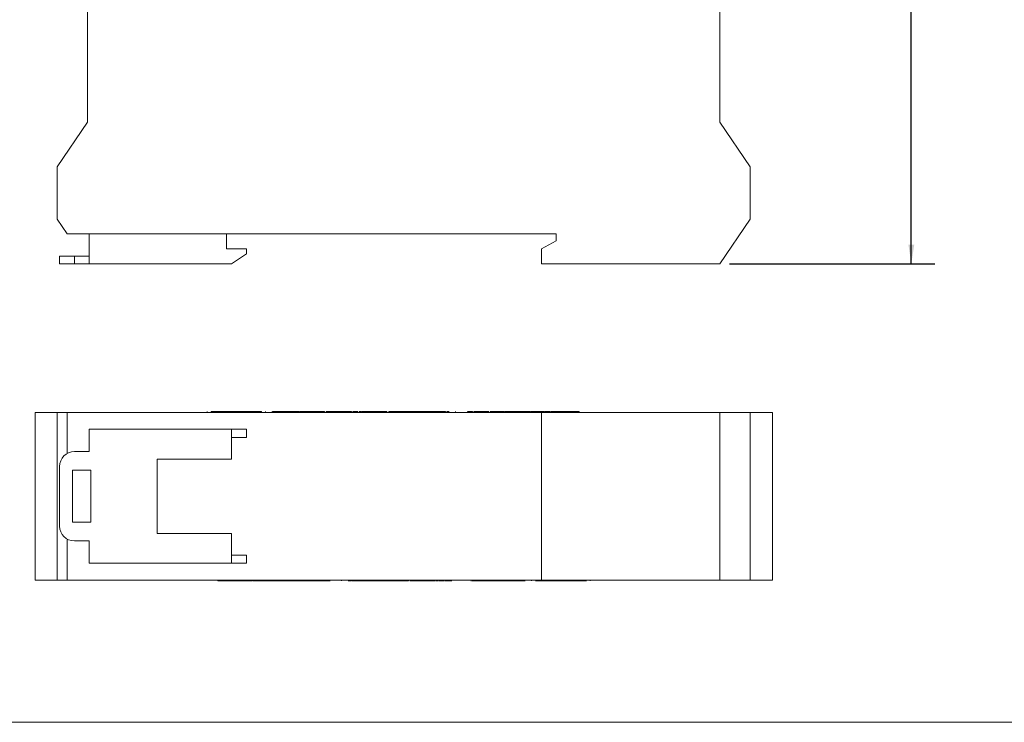
# Model space of a CAD drawing. Units: millimetres. Extents: x 6 to 418, y 7 to 291.
# Drawn here: x 80 to 212, y 8 to 103 of the extents above; entities that cross this region are included whole.
import ezdxf

# ---------------------------------------------------------------- set-up
doc = ezdxf.new("R2010")
doc.units = ezdxf.units.MM
doc.layers.add('FORMATE', color=8, linetype='Continuous', lineweight=15)
doc.layers.add('ROCKWELL', color=1, linetype='Continuous')
doc.styles.add('SLDTEXTSTYLE0', font='TXT', dxfattribs={"width": 0.605})
doc.dimstyles.new('SLDDIMSTYLE1', dxfattribs={"dimtxt": 2.568319, "dimasz": 2.568319, "dimexe": 0, "dimexo": 0.0625, "dimgap": 0.64208, "dimtad": 0, "dimtih": 1, "dimtoh": 1, "dimzin": 12, "dimdsep": 46, "dimtxsty": 'SLDTEXTSTYLE0', "dimsah": 1, "dimcen": 0.09, "dimadec": 0, "dimazin": 0, "dimtfac": 1, "dimtofl": 0, "dimtmove": 0, "dimatfit": 3, "dimfxl": 0, "dimtolj": 1, "dimtzin": 12, "dimarcsym": 0})

# ---------------------------------------------------------------- blocks, each defined once
blk = doc.blocks.new('*D3')
at = {"layer": 'ROCKWELL', "color": 236}
for p, q in [((162.77, 180.95), (202.57, 180.95)), ((199.39, 180.95), (199.39, 123.64)), ((193.81, 119.4), (193.81, 116.05)), ((193.81, 119.4), (194.4, 119.4)), ((204.98, 119.4), (204.39, 119.4)), ((204.98, 119.4), (204.98, 116.05)), ((193.81, 116.05), (194.4, 116.05)), ((199.39, 69.72), (199.39, 115.75)), ((204.98, 116.05), (204.39, 116.05)), ((174.94, 69.72), (202.57, 69.72))]:
    blk.add_line(p, q, dxfattribs=at)
for points in [[(199.39, 180.95), (199, 178.39), (199.79, 178.39)], [(199.39, 69.72), (199.79, 72.29), (199, 72.29)]]:
    blk.add_solid(points, dxfattribs=at)
at = {"layer": 'ROCKWELL', "color": 236, "char_height": 2.646, "attachment_point": 1, "style": 'SLDTEXTSTYLE0'}
for s, insert in [('111.23', (194, 123.11)), ('4.379', (194.98, 119.16))]:
    blk.add_mtext(s, dxfattribs=dict(at, insert=insert))

msp = doc.modelspace()

# ---------------------------------------------------------------- linework, layer by layer
at = {"color": 7, "linetype": 'Continuous', "lineweight": 15}
for p, q in [((88.669, 127.954), (88.669, 88.724)), ((173.669, 88.724), (173.669, 127.954)), ((88.669, 88.724), (84.589, 82.724)), ((177.749, 82.724), (173.669, 88.724)), ((84.589, 82.724), (84.589, 75.724)), ((177.749, 75.724), (177.749, 82.724)), ((84.589, 75.724), (85.949, 73.724)), ((173.669, 69.724), (177.749, 75.724)), ((85.949, 73.724), (151.669, 73.724)), ((88.913, 73.724), (88.913, 69.724)), ((107.366, 71.724), (107.366, 73.724)), ((151.669, 73.724), (151.669, 72.773)), ((110.024, 71.724), (107.366, 71.724)), ((110.024, 71.032), (110.024, 71.724)), ((151.669, 72.773), (149.669, 71.724)), ((149.669, 71.724), (149.669, 69.724)), ((84.913, 69.724), (84.913, 70.724)), ((84.913, 70.724), (86.913, 70.724)), ((86.913, 70.724), (86.913, 69.724)), ((86.913, 70.724), (88.913, 70.724)), ((108.024, 69.724), (110.024, 71.032)), ((86.913, 69.724), (84.913, 69.724)), ((86.913, 69.724), (88.913, 69.724)), ((88.913, 69.724), (108.024, 69.724)), ((149.669, 69.724), (173.669, 69.724)), ((81.619, 49.72), (81.619, 27.22)), ((81.619, 49.72), (84.589, 49.72)), ((84.589, 49.72), (84.589, 27.22)), ((84.589, 49.72), (85.949, 49.72)), ((85.949, 49.72), (85.949, 44.222)), ((85.949, 49.72), (149.669, 49.72)), ((104.743, 49.847), (104.743, 49.72)), ((105.284, 49.863), (105.284, 49.72)), ((107.007, 49.847), (107.007, 49.72)), ((108.358, 49.72), (108.358, 49.847)), ((112.037, 49.72), (112.037, 49.863)), ((112.608, 49.72), (112.608, 49.847)), ((113.509, 49.863), (113.509, 49.72)), ((116.472, 49.863), (116.472, 49.847)), ((116.981, 49.847), (116.981, 49.863)), ((117.095, 49.72), (117.095, 49.863)), ((117.096, 49.72), (117.096, 49.863)), ((117.101, 49.72), (117.101, 49.863)), ((117.172, 49.847), (117.46, 49.847)), ((117.46, 49.863), (117.46, 49.72)), ((118.048, 49.847), (118.048, 49.863)), ((120.527, 49.72), (120.527, 49.863)), ((120.743, 49.863), (120.743, 49.72)), ((123.382, 49.72), (123.382, 49.863)), ((123.382, 49.72), (123.382, 49.863)), ((123.384, 49.72), (123.384, 49.863)), ((123.44, 49.863), (123.44, 49.72)), ((124.067, 49.72), (124.067, 49.863)), ((124.067, 49.72), (124.067, 49.863)), ((124.144, 49.847), (124.207, 49.847)), ((124.207, 49.847), (124.207, 49.72)), ((124.392, 49.863), (124.392, 49.72)), ((124.396, 49.863), (124.396, 49.72)), ((124.397, 49.863), (124.397, 49.847)), ((124.397, 49.863), (124.397, 49.847)), ((125.02, 49.72), (125.02, 49.863)), ((125.02, 49.847), (125.02, 49.863)), ((125.021, 49.72), (125.021, 49.863)), ((125.588, 49.863), (125.588, 49.72)), ((128.907, 49.72), (128.907, 49.863)), ((128.907, 49.72), (128.907, 49.863)), ((128.908, 49.72), (128.908, 49.863)), ((129.159, 49.72), (129.159, 49.847)), ((129.159, 49.847), (129.198, 49.847)), ((129.198, 49.72), (129.198, 49.847)), ((129.878, 49.847), (129.198, 49.847)), ((129.878, 49.847), (129.878, 49.72)), ((130.055, 49.847), (129.878, 49.847)), ((129.904, 49.863), (129.904, 49.847)), ((129.952, 49.847), (129.952, 49.863)), ((129.966, 49.863), (129.966, 49.847)), ((130.055, 49.863), (130.055, 49.847)), ((130.055, 49.72), (130.055, 49.847)), ((130.055, 49.847), (130.272, 49.847)), ((130.272, 49.72), (130.272, 49.847)), ((131.817, 49.847), (130.272, 49.847)), ((130.755, 49.847), (130.755, 49.863)), ((131.817, 49.72), (131.817, 49.847)), ((132.033, 49.847), (131.817, 49.847)), ((132.033, 49.72), (132.033, 49.847)), ((132.033, 49.847), (132.21, 49.847)), ((132.106, 49.863), (132.106, 49.847)), ((132.126, 49.847), (132.126, 49.863)), ((132.21, 49.72), (132.21, 49.847)), ((132.21, 49.847), (132.56, 49.847)), ((132.56, 49.72), (132.56, 49.847)), ((132.712, 49.847), (132.56, 49.847)), ((132.712, 49.72), (132.712, 49.847)), ((132.989, 49.847), (132.712, 49.847)), ((132.989, 49.72), (132.989, 49.847)), ((133.142, 49.847), (132.989, 49.847)), ((133.142, 49.72), (133.142, 49.847)), ((133.142, 49.847), (134.373, 49.847)), ((133.42, 49.863), (133.42, 49.847)), ((134.373, 49.72), (134.373, 49.847)), ((134.526, 49.847), (134.373, 49.847)), ((134.526, 49.72), (134.526, 49.847)), ((134.824, 49.847), (134.526, 49.847)), ((134.824, 49.72), (134.824, 49.847)), ((134.977, 49.847), (134.824, 49.847)), ((134.977, 49.72), (134.977, 49.847)), ((136.209, 49.847), (134.977, 49.847)), ((136.209, 49.72), (136.209, 49.847)), ((136.361, 49.847), (136.209, 49.847)), ((136.361, 49.72), (136.361, 49.847)), ((136.638, 49.847), (136.361, 49.847)), ((136.638, 49.72), (136.638, 49.847)), ((136.79, 49.847), (136.638, 49.847)), ((136.79, 49.72), (136.79, 49.847)), ((136.953, 49.72), (136.953, 49.863)), ((137.088, 49.863), (137.088, 49.72)), ((138.15, 49.72), (138.15, 49.847)), ((139.727, 49.72), (139.727, 49.863)), ((139.727, 49.72), (139.727, 49.863)), ((139.728, 49.72), (139.728, 49.863)), ((139.785, 49.863), (139.785, 49.72)), ((140.057, 49.863), (140.057, 49.847)), ((140.412, 49.72), (140.412, 49.863)), ((140.413, 49.72), (140.413, 49.863)), ((140.416, 49.72), (140.416, 49.863)), ((140.59, 49.863), (140.59, 49.72)), ((141.827, 49.72), (141.827, 49.863)), ((142.47, 49.72), (142.47, 49.863)), ((142.47, 49.72), (142.47, 49.863)), ((142.774, 49.863), (142.774, 49.72)), ((144.629, 49.72), (144.629, 49.863)), ((144.629, 49.72), (144.629, 49.863)), ((144.629, 49.72), (144.629, 49.863)), ((144.669, 49.847), (144.669, 49.72)), ((147.612, 49.847), (144.707, 49.847)), ((144.801, 49.863), (144.801, 49.847)), ((147.612, 49.72), (147.612, 49.847)), ((147.658, 49.847), (147.612, 49.847)), ((147.658, 49.72), (147.658, 49.847)), ((147.816, 49.847), (147.658, 49.847)), ((147.816, 49.72), (147.816, 49.847)), ((147.901, 49.847), (147.816, 49.847)), ((147.901, 49.72), (147.901, 49.847)), ((147.901, 49.847), (148.126, 49.847)), ((148.126, 49.863), (148.126, 49.72)), ((148.159, 49.847), (148.159, 49.72)), ((148.2, 49.847), (148.159, 49.847)), ((148.296, 49.863), (148.296, 49.72)), ((148.298, 49.863), (148.298, 49.72)), ((148.299, 49.863), (148.299, 49.847)), ((148.299, 49.863), (148.299, 49.72)), ((148.921, 49.72), (148.921, 49.863)), ((148.921, 49.72), (148.921, 49.863)), ((148.922, 49.72), (148.922, 49.863)), ((149.531, 49.72), (149.531, 49.863)), ((150.064, 49.847), (149.531, 49.847)), ((149.669, 49.72), (149.669, 27.22)), ((149.669, 49.72), (173.669, 49.72)), ((150.064, 49.72), (150.064, 49.847)), ((150.868, 49.72), (150.868, 49.863)), ((150.994, 49.863), (150.994, 49.72)), ((151.255, 49.72), (151.255, 49.863)), ((153.126, 49.72), (153.126, 49.847)), ((153.126, 49.847), (154.755, 49.847)), ((154.755, 49.72), (154.755, 49.847)), ((173.669, 49.72), (173.669, 27.22)), ((173.669, 49.72), (177.749, 49.72)), ((177.749, 49.72), (177.749, 27.22)), ((177.749, 49.72), (180.719, 49.72)), ((180.719, 49.72), (180.719, 27.22)), ((88.913, 44.47), (88.913, 47.47)), ((88.913, 47.47), (108.024, 47.47)), ((108.024, 47.47), (108.024, 46.37)), ((108.024, 47.47), (110.024, 47.47)), ((108.024, 46.37), (108.024, 43.47)), ((108.024, 46.37), (110.024, 46.37)), ((110.024, 47.47), (110.024, 46.37)), ((86.913, 44.47), (88.913, 44.47)), ((84.913, 42.47), (84.913, 34.47)), ((108.024, 43.47), (98.024, 43.47)), ((98.024, 43.47), (98.024, 33.47)), ((89.133, 41.97), (86.633, 41.97)), ((86.633, 41.97), (86.633, 34.97)), ((89.133, 34.97), (89.133, 41.97)), ((86.633, 34.97), (89.133, 34.97)), ((98.024, 33.47), (108.024, 33.47)), ((108.024, 33.47), (108.024, 30.57)), ((85.949, 32.718), (85.949, 27.22)), ((88.913, 32.47), (86.913, 32.47)), ((88.913, 29.47), (88.913, 32.47)), ((108.024, 30.57), (108.024, 29.47)), ((110.024, 30.57), (108.024, 30.57)), ((110.024, 30.57), (110.024, 29.47)), ((88.913, 29.47), (108.024, 29.47)), ((108.024, 29.47), (110.024, 29.47)), ((81.619, 27.22), (84.589, 27.22)), ((84.589, 27.22), (85.949, 27.22)), ((85.949, 27.22), (149.669, 27.22)), ((106.207, 27.22), (106.207, 27.093)), ((107.835, 27.093), (106.207, 27.093)), ((107.835, 27.22), (107.835, 27.093)), ((109.706, 27.22), (109.706, 27.077)), ((109.968, 27.077), (109.968, 27.22)), ((110.094, 27.22), (110.094, 27.077)), ((110.897, 27.22), (110.897, 27.093)), ((110.897, 27.093), (111.43, 27.093)), ((111.43, 27.22), (111.43, 27.077)), ((112.039, 27.22), (112.039, 27.077)), ((112.04, 27.22), (112.04, 27.077)), ((112.04, 27.22), (112.04, 27.077)), ((112.663, 27.077), (112.663, 27.22)), ((112.663, 27.077), (112.663, 27.22)), ((112.665, 27.077), (112.665, 27.22)), ((112.761, 27.093), (112.802, 27.093)), ((112.802, 27.093), (112.802, 27.22)), ((112.836, 27.077), (112.836, 27.22)), ((113.06, 27.093), (112.836, 27.093)), ((113.06, 27.22), (113.06, 27.093)), ((113.06, 27.093), (113.146, 27.093)), ((113.146, 27.22), (113.146, 27.093)), ((113.146, 27.093), (113.304, 27.093)), ((113.304, 27.22), (113.304, 27.093)), ((113.304, 27.093), (113.349, 27.093)), ((113.349, 27.22), (113.349, 27.093)), ((113.349, 27.093), (116.255, 27.093)), ((116.16, 27.077), (116.16, 27.093)), ((116.293, 27.093), (116.293, 27.22)), ((116.333, 27.22), (116.333, 27.077)), ((116.333, 27.22), (116.333, 27.077)), ((116.333, 27.22), (116.333, 27.077)), ((118.187, 27.077), (118.187, 27.22)), ((118.491, 27.22), (118.491, 27.077)), ((118.492, 27.22), (118.492, 27.077)), ((119.134, 27.22), (119.134, 27.077)), ((120.372, 27.077), (120.372, 27.22)), ((120.546, 27.22), (120.546, 27.077)), ((120.549, 27.22), (120.549, 27.077)), ((120.549, 27.22), (120.549, 27.077)), ((120.904, 27.077), (120.904, 27.093)), ((121.177, 27.077), (121.177, 27.22)), ((121.234, 27.22), (121.234, 27.077)), ((121.234, 27.22), (121.234, 27.077)), ((121.235, 27.22), (121.235, 27.077)), ((122.811, 27.22), (122.811, 27.093)), ((123.873, 27.077), (123.873, 27.22)), ((124.009, 27.22), (124.009, 27.077)), ((124.171, 27.22), (124.171, 27.093)), ((124.171, 27.093), (124.323, 27.093)), ((124.323, 27.22), (124.323, 27.093)), ((124.323, 27.093), (124.6, 27.093)), ((124.6, 27.22), (124.6, 27.093)), ((124.6, 27.093), (124.753, 27.093)), ((124.753, 27.22), (124.753, 27.093)), ((124.753, 27.093), (125.985, 27.093)), ((125.985, 27.22), (125.985, 27.093)), ((125.985, 27.093), (126.137, 27.093)), ((126.137, 27.22), (126.137, 27.093)), ((126.137, 27.093), (126.436, 27.093)), ((126.436, 27.22), (126.436, 27.093)), ((126.436, 27.093), (126.588, 27.093)), ((126.588, 27.22), (126.588, 27.093)), ((127.82, 27.093), (126.588, 27.093)), ((127.542, 27.077), (127.542, 27.093)), ((127.82, 27.22), (127.82, 27.093)), ((127.82, 27.093), (127.972, 27.093)), ((127.972, 27.22), (127.972, 27.093)), ((127.972, 27.093), (128.249, 27.093)), ((128.249, 27.22), (128.249, 27.093)), ((128.249, 27.093), (128.402, 27.093)), ((128.402, 27.22), (128.402, 27.093)), ((128.751, 27.093), (128.402, 27.093)), ((128.751, 27.22), (128.751, 27.093)), ((128.928, 27.093), (128.751, 27.093)), ((128.835, 27.093), (128.835, 27.077)), ((128.856, 27.077), (128.856, 27.093)), ((128.928, 27.22), (128.928, 27.093)), ((128.928, 27.093), (129.145, 27.093)), ((129.145, 27.22), (129.145, 27.093)), ((129.145, 27.093), (130.69, 27.093)), ((130.206, 27.093), (130.206, 27.077)), ((130.69, 27.22), (130.69, 27.093)), ((130.906, 27.093), (130.69, 27.093)), ((130.906, 27.22), (130.906, 27.093)), ((130.906, 27.077), (130.906, 27.093)), ((130.906, 27.093), (131.083, 27.093)), ((130.995, 27.077), (130.995, 27.093)), ((131.009, 27.093), (131.009, 27.077)), ((131.058, 27.077), (131.058, 27.093)), ((131.083, 27.093), (131.083, 27.22)), ((131.083, 27.093), (131.764, 27.093)), ((131.764, 27.22), (131.764, 27.093)), ((131.802, 27.093), (131.764, 27.093)), ((131.802, 27.22), (131.802, 27.093)), ((132.053, 27.22), (132.053, 27.077)), ((132.054, 27.22), (132.054, 27.077)), ((132.055, 27.22), (132.055, 27.077)), ((132.055, 27.22), (132.055, 27.077)), ((135.374, 27.077), (135.374, 27.22)), ((135.94, 27.22), (135.94, 27.077)), ((135.941, 27.22), (135.941, 27.077)), ((135.942, 27.093), (135.942, 27.077)), ((136.564, 27.077), (136.564, 27.093)), ((136.564, 27.077), (136.564, 27.093)), ((136.565, 27.077), (136.565, 27.22)), ((136.569, 27.077), (136.569, 27.22)), ((136.754, 27.093), (136.754, 27.22)), ((136.818, 27.093), (136.754, 27.093)), ((136.894, 27.22), (136.894, 27.077)), ((136.894, 27.22), (136.894, 27.077)), ((137.522, 27.077), (137.522, 27.22)), ((137.577, 27.22), (137.577, 27.077)), ((137.579, 27.22), (137.579, 27.077)), ((137.58, 27.22), (137.58, 27.077)), ((140.218, 27.077), (140.218, 27.22)), ((140.434, 27.22), (140.434, 27.077)), ((142.913, 27.093), (142.913, 27.077)), ((143.501, 27.077), (143.501, 27.22)), ((143.79, 27.093), (143.501, 27.093)), ((143.86, 27.22), (143.86, 27.077)), ((143.866, 27.22), (143.866, 27.077)), ((143.866, 27.22), (143.866, 27.077)), ((143.981, 27.093), (143.981, 27.077)), ((144.489, 27.077), (144.489, 27.093)), ((147.452, 27.077), (147.452, 27.22)), ((148.353, 27.22), (148.353, 27.093)), ((148.924, 27.22), (148.924, 27.077)), ((149.669, 27.22), (173.669, 27.22)), ((152.604, 27.22), (152.604, 27.093)), ((153.954, 27.093), (153.954, 27.22)), ((155.678, 27.077), (155.678, 27.22)), ((156.219, 27.093), (156.219, 27.22)), ((173.669, 27.22), (177.749, 27.22)), ((177.749, 27.22), (180.719, 27.22))]:
    msp.add_line(p, q, dxfattribs=at)
for centre, start, end in [((86.913, 42.47), 90, 180), ((86.913, 34.47), 180, 270)]:
    msp.add_arc(centre, 2, start, end, dxfattribs=at)
for points, knots in [([(112.035, 49.847), (112.036, 49.847), (112.039, 49.847), (112.005, 49.847), (111.879, 49.847), (111.718, 49.847), (111.412, 49.847), (110.977, 49.847), (110.412, 49.847), (109.743, 49.847), (109.034, 49.847), (108.304, 49.847), (107.659, 49.847), (107.204, 49.847), (106.835, 49.847), (106.381, 49.847), (105.899, 49.847), (105.532, 49.847), (105.35, 49.847), (105.294, 49.847), (105.281, 49.847), (105.284, 49.847), (105.284, 49.847)], [0, 0, 0, 0, 0.0020013, 0.0093415, 0.0366129, 0.0581193, 0.0965237, 0.1942801, 0.2922195, 0.3682885, 0.4444928, 0.5531045, 0.6384658, 0.6811785, 0.7236841, 0.7906283, 0.9060745, 0.9637976, 0.9782284, 0.9925292, 0.9998457, 1, 1, 1, 1]), ([(117.094, 49.847), (117.095, 49.847), (117.096, 49.847), (117.082, 49.847), (117.031, 49.847), (116.968, 49.847), (116.802, 49.847), (116.409, 49.847), (115.756, 49.847), (115, 49.847), (114.329, 49.847), (113.846, 49.847), (113.522, 49.847), (113.519, 49.847), (113.518, 49.847)], [0, 0, 0, 0, 0.0125661, 0.0277146, 0.0450525, 0.0621404, 0.0742658, 0.147652, 0.2953543, 0.4438916, 0.5920607, 0.7393069, 0.8869182, 1, 1, 1, 1]), ([(120.524, 49.847), (120.525, 49.847), (120.527, 49.847), (120.489, 49.847), (120.256, 49.847), (119.941, 49.847), (119.584, 49.847), (119.215, 49.847), (118.773, 49.847), (118.279, 49.847), (117.806, 49.847), (117.516, 49.847), (117.46, 49.847), (117.462, 49.847), (117.463, 49.847)], [0, 0, 0, 0, 0.0323405, 0.1252146, 0.2182359, 0.3127851, 0.3823332, 0.4517218, 0.5237431, 0.6304342, 0.7363305, 0.853148, 0.9687401, 1, 1, 1, 1]), ([(123.381, 49.847), (123.381, 49.847), (123.381, 49.847), (123.382, 49.847), (123.381, 49.847), (123.347, 49.847), (123.29, 49.847), (123.169, 49.847), (122.947, 49.847), (122.574, 49.847), (122.109, 49.847), (121.663, 49.847), (121.278, 49.847), (121.009, 49.847), (120.788, 49.847), (120.761, 49.847), (120.748, 49.847)], [0, 0, 0, 0, 0.0054991, 0.0381574, 0.0569709, 0.0818384, 0.1071522, 0.1272182, 0.1826193, 0.2999578, 0.4183811, 0.5384178, 0.6535274, 0.771065, 0.8903476, 1, 1, 1, 1]), ([(124.067, 49.847), (124.067, 49.847), (124.067, 49.847), (124.068, 49.847), (124.066, 49.847), (124.056, 49.847), (124.027, 49.847), (123.981, 49.847), (123.911, 49.847), (123.822, 49.847), (123.747, 49.847), (123.693, 49.847), (123.642, 49.847), (123.567, 49.847), (123.495, 49.847), (123.446, 49.847), (123.443, 49.847), (123.442, 49.847)], [0, 0, 0, 0, 0.0297704, 0.1401334, 0.1738586, 0.2152821, 0.2613619, 0.3349137, 0.4010724, 0.5101915, 0.5928848, 0.6345524, 0.6721511, 0.7499673, 0.8554136, 0.9543666, 1, 1, 1, 1]), ([(125.021, 49.847), (125.021, 49.847), (125.022, 49.847), (125.009, 49.847), (124.974, 49.847), (124.931, 49.847), (124.886, 49.847), (124.844, 49.847), (124.761, 49.847), (124.68, 49.847), (124.593, 49.847), (124.536, 49.847), (124.47, 49.847), (124.405, 49.847), (124.393, 49.847), (124.401, 49.847), (124.399, 49.847), (124.398, 49.847)], [0, 0, 0, 0, 0.0097412, 0.0606074, 0.1284347, 0.181789, 0.2287521, 0.2690537, 0.3023208, 0.4647929, 0.4981548, 0.5493854, 0.626217, 0.7044181, 0.8194564, 0.8714018, 1, 1, 1, 1]), ([(125.477, 49.847), (125.476, 49.847), (125.46, 49.847), (125.392, 49.847), (125.283, 49.847), (125.206, 49.847), (125.173, 49.847)], [0, 0, 0, 0, 0.0124998, 0.1410634, 0.6317175, 1, 1, 1, 1]), ([(128.897, 49.847), (128.858, 49.847), (128.797, 49.847), (128.542, 49.847), (128.346, 49.847), (128.091, 49.847), (127.86, 49.847), (127.538, 49.847), (127.145, 49.847), (126.73, 49.847), (126.39, 49.847), (126.123, 49.847), (125.911, 49.847), (125.723, 49.847), (125.515, 49.847), (125.593, 49.847), (125.595, 49.847)], [0, 0, 0, 0, 0.1161231, 0.1798379, 0.250036, 0.3005997, 0.3551113, 0.4224538, 0.4895162, 0.5927604, 0.662905, 0.726892, 0.7829641, 0.8371209, 0.9946461, 1, 1, 1, 1]), ([(136.953, 49.847), (136.958, 49.847), (137.07, 49.847), (137.199, 49.847), (137.266, 49.847), (137.271, 49.847), (137.273, 49.847)], [0, 0, 0, 0, 0.0197612, 0.4471665, 0.8764299, 1, 1, 1, 1]), ([(140.412, 49.847), (140.412, 49.847), (140.412, 49.847), (140.415, 49.847), (140.409, 49.847), (140.397, 49.847), (140.365, 49.847), (140.316, 49.847), (140.246, 49.847), (140.161, 49.847), (140.074, 49.847), (140.009, 49.847), (139.955, 49.847), (139.91, 49.847), (139.867, 49.847), (139.811, 49.847), (139.809, 49.847), (139.808, 49.847)], [0, 0, 0, 0, 0.0295665, 0.1418102, 0.1785455, 0.2229075, 0.2701502, 0.3431718, 0.4077041, 0.5102602, 0.5935432, 0.6739802, 0.7095389, 0.7585875, 0.8115876, 0.8664571, 1, 1, 1, 1]), ([(140.407, 49.847), (140.409, 49.847), (140.418, 49.847), (140.412, 49.847), (140.412, 49.847), (140.412, 49.847)], [0, 0, 0, 0, 0.2662956, 0.9155631, 1, 1, 1, 1]), ([(141.822, 49.847), (141.822, 49.847), (141.823, 49.847), (141.809, 49.847), (141.628, 49.847), (141.351, 49.847), (141.057, 49.847), (140.87, 49.847), (140.8, 49.847), (140.747, 49.847), (140.689, 49.847), (140.639, 49.847), (140.593, 49.847), (140.594, 49.847), (140.595, 49.847)], [0, 0, 0, 0, 0.0795148, 0.2470079, 0.4302007, 0.6024163, 0.7850627, 0.8389031, 0.8525641, 0.8811906, 0.9066413, 0.9339851, 0.9602467, 1, 1, 1, 1]), ([(142.011, 49.847), (141.971, 49.847), (141.885, 49.847), (141.832, 49.847), (141.829, 49.847), (141.827, 49.847)], [0, 0, 0, 0, 0.353409, 0.7634335, 1, 1, 1, 1]), ([(142.47, 49.847), (142.47, 49.847), (142.47, 49.847), (142.469, 49.847), (142.47, 49.847), (142.46, 49.847), (142.398, 49.847), (142.311, 49.847), (142.219, 49.847), (142.116, 49.847), (142.048, 49.847), (142.011, 49.847)], [0, 0, 0, 0, 0.0517644, 0.0977591, 0.1635114, 0.2612616, 0.3947765, 0.549513, 0.6462611, 0.8104519, 1, 1, 1, 1]), ([(144.629, 49.847), (144.629, 49.847), (144.63, 49.847), (144.627, 49.847), (144.62, 49.847), (144.606, 49.847), (144.56, 49.847), (144.482, 49.847), (144.406, 49.847), (144.234, 49.847), (143.95, 49.847), (143.572, 49.847), (143.196, 49.847), (142.916, 49.847), (142.75, 49.847), (142.79, 49.847), (142.774, 49.847), (142.774, 49.847), (142.774, 49.847)], [0, 0, 0, 0, 0.0181266, 0.0235764, 0.0307677, 0.0396923, 0.0497824, 0.070715, 0.0817008, 0.0935178, 0.1674887, 0.2421767, 0.3118087, 0.4158554, 0.5183671, 0.6738364, 0.9446943, 1, 1, 1, 1]), ([(149.531, 49.847), (149.531, 49.847), (149.531, 49.847), (149.53, 49.847), (149.528, 49.847), (149.511, 49.847), (149.461, 49.847), (149.385, 49.847), (149.293, 49.847), (149.188, 49.847), (149.07, 49.847), (149.014, 49.847), (148.966, 49.847), (148.952, 49.847), (148.947, 49.847), (148.922, 49.847), (148.926, 49.847), (148.929, 49.847)], [0, 0, 0, 0, 0.0484927, 0.0725784, 0.1029949, 0.1468848, 0.20971, 0.2702862, 0.3113926, 0.4188439, 0.5202581, 0.5932092, 0.6447641, 0.6566639, 0.6785377, 0.7257402, 1, 1, 1, 1]), ([(150.158, 49.847), (150.212, 49.847), (150.41, 49.847), (150.668, 49.847), (150.79, 49.847), (150.851, 49.847)], [0, 0, 0, 0, 0.1568389, 0.5783764, 1, 1, 1, 1]), ([(150.994, 49.847), (150.994, 49.847), (150.993, 49.847), (151.001, 49.847), (151.015, 49.847), (151.032, 49.847), (151.076, 49.847), (151.181, 49.847), (151.409, 49.847), (151.777, 49.847), (152.245, 49.847), (152.592, 49.847), (152.867, 49.847), (153.04, 49.847), (153.126, 49.847)], [0, 0, 0, 0, 0.0008513, 0.0108371, 0.018945, 0.026528, 0.0327524, 0.0670374, 0.1355342, 0.2725514, 0.4528984, 0.6348123, 0.8173379, 1, 1, 1, 1]), ([(109.968, 27.093), (109.968, 27.093), (109.969, 27.093), (109.961, 27.093), (109.946, 27.093), (109.93, 27.093), (109.885, 27.093), (109.78, 27.093), (109.553, 27.093), (109.184, 27.093), (108.716, 27.093), (108.369, 27.093), (108.094, 27.093), (107.922, 27.093), (107.835, 27.093)], [0, 0, 0, 0, 0.0008513, 0.0108371, 0.018945, 0.026528, 0.0327524, 0.0670374, 0.1355342, 0.2725514, 0.4528984, 0.6348123, 0.8173379, 1, 1, 1, 1]), ([(110.804, 27.093), (110.75, 27.093), (110.551, 27.093), (110.294, 27.093), (110.171, 27.093), (110.11, 27.093)], [0, 0, 0, 0, 0.1568389, 0.5783764, 1, 1, 1, 1]), ([(111.431, 27.093), (111.43, 27.093), (111.43, 27.093), (111.431, 27.093), (111.434, 27.093), (111.45, 27.093), (111.501, 27.093), (111.576, 27.093), (111.668, 27.093), (111.774, 27.093), (111.891, 27.093), (111.947, 27.093), (111.996, 27.093), (112.009, 27.093), (112.014, 27.093), (112.039, 27.093), (112.035, 27.093), (112.032, 27.093)], [0, 0, 0, 0, 0.0484927, 0.0725784, 0.1029949, 0.1468848, 0.20971, 0.2702862, 0.3113926, 0.4188439, 0.5202581, 0.5932092, 0.6447641, 0.6566639, 0.6785377, 0.7257402, 1, 1, 1, 1]), ([(116.333, 27.093), (116.332, 27.093), (116.331, 27.093), (116.335, 27.093), (116.341, 27.093), (116.355, 27.093), (116.401, 27.093), (116.48, 27.093), (116.555, 27.093), (116.727, 27.093), (117.012, 27.093), (117.389, 27.093), (117.765, 27.093), (118.046, 27.093), (118.212, 27.093), (118.172, 27.093), (118.189, 27.093), (118.187, 27.093), (118.187, 27.093), (118.187, 27.093), (118.187, 27.093)], [0, 0, 0, 0, 0.0170856, 0.0222224, 0.0290007, 0.0374127, 0.0469233, 0.0666538, 0.0770086, 0.0881469, 0.1578695, 0.2282681, 0.293901, 0.3919722, 0.4885964, 0.6351368, 0.8904389, 0.9632164, 0.999077, 1, 1, 1, 1]), ([(118.492, 27.093), (118.418, 27.093), (118.314, 27.093), (118.178, 27.093), (118.191, 27.093), (118.196, 27.093)], [0, 0, 0, 0, 0.5955106, 0.8418443, 1, 1, 1, 1]), ([(118.492, 27.093), (118.492, 27.093), (118.492, 27.093), (118.492, 27.093), (118.491, 27.093), (118.501, 27.093), (118.563, 27.093), (118.65, 27.093), (118.742, 27.093), (118.845, 27.093), (118.914, 27.093), (118.951, 27.093)], [0, 0, 0, 0, 0.0517644, 0.0977591, 0.1635114, 0.2612616, 0.3947765, 0.549513, 0.6462611, 0.8104519, 1, 1, 1, 1]), ([(118.951, 27.093), (118.99, 27.093), (119.076, 27.093), (119.129, 27.093), (119.133, 27.093), (119.134, 27.093)], [0, 0, 0, 0, 0.353409, 0.7634335, 1, 1, 1, 1]), ([(119.139, 27.093), (119.139, 27.093), (119.138, 27.093), (119.152, 27.093), (119.333, 27.093), (119.61, 27.093), (119.904, 27.093), (120.091, 27.093), (120.162, 27.093), (120.214, 27.093), (120.273, 27.093), (120.322, 27.093), (120.369, 27.093), (120.367, 27.093), (120.366, 27.093)], [0, 0, 0, 0, 0.0795148, 0.2470079, 0.4302007, 0.6024163, 0.7850627, 0.8389031, 0.8525641, 0.8811906, 0.9066413, 0.9339851, 0.9602467, 1, 1, 1, 1]), ([(120.555, 27.093), (120.552, 27.093), (120.544, 27.093), (120.549, 27.093), (120.549, 27.093), (120.549, 27.093)], [0, 0, 0, 0, 0.2662956, 0.9155631, 1, 1, 1, 1]), ([(120.549, 27.093), (120.549, 27.093), (120.549, 27.093), (120.546, 27.093), (120.553, 27.093), (120.565, 27.093), (120.597, 27.093), (120.645, 27.093), (120.715, 27.093), (120.801, 27.093), (120.887, 27.093), (120.953, 27.093), (121.007, 27.093), (121.051, 27.093), (121.094, 27.093), (121.15, 27.093), (121.152, 27.093), (121.153, 27.093)], [0, 0, 0, 0, 0.0295665, 0.1418102, 0.1785455, 0.2229075, 0.2701502, 0.3431718, 0.4077041, 0.5102602, 0.5935432, 0.6739802, 0.7095389, 0.7585875, 0.8115876, 0.8664571, 1, 1, 1, 1]), ([(123.94, 27.093), (123.881, 27.093), (123.741, 27.093), (123.696, 27.093), (123.69, 27.093), (123.689, 27.093)], [0, 0, 0, 0, 0.3671893, 0.8585533, 1, 1, 1, 1]), ([(132.064, 27.093), (132.104, 27.093), (132.165, 27.093), (132.42, 27.093), (132.616, 27.093), (132.871, 27.093), (133.102, 27.093), (133.423, 27.093), (133.816, 27.093), (134.231, 27.093), (134.571, 27.093), (134.838, 27.093), (135.051, 27.093), (135.238, 27.093), (135.446, 27.093), (135.369, 27.093), (135.366, 27.093)], [0, 0, 0, 0, 0.1161231, 0.1798379, 0.250036, 0.3005997, 0.3551113, 0.4224538, 0.4895162, 0.5927604, 0.662905, 0.726892, 0.7829641, 0.8371209, 0.9946461, 1, 1, 1, 1]), ([(135.484, 27.093), (135.485, 27.093), (135.501, 27.093), (135.57, 27.093), (135.678, 27.093), (135.755, 27.093), (135.788, 27.093)], [0, 0, 0, 0, 0.0124998, 0.1410634, 0.6317175, 1, 1, 1, 1]), ([(135.941, 27.093), (135.94, 27.093), (135.939, 27.093), (135.953, 27.093), (135.988, 27.093), (136.031, 27.093), (136.075, 27.093), (136.118, 27.093), (136.201, 27.093), (136.282, 27.093), (136.369, 27.093), (136.425, 27.093), (136.491, 27.093), (136.556, 27.093), (136.568, 27.093), (136.56, 27.093), (136.562, 27.093), (136.563, 27.093)], [0, 0, 0, 0, 0.0097412, 0.0606074, 0.1284347, 0.181789, 0.2287521, 0.2690537, 0.3023208, 0.4647929, 0.4981548, 0.5493854, 0.626217, 0.7044181, 0.8194564, 0.8714018, 1, 1, 1, 1]), ([(136.894, 27.093), (136.894, 27.093), (136.894, 27.093), (136.893, 27.093), (136.895, 27.093), (136.905, 27.093), (136.935, 27.093), (136.98, 27.093), (137.05, 27.093), (137.139, 27.093), (137.215, 27.093), (137.268, 27.093), (137.319, 27.093), (137.395, 27.093), (137.466, 27.093), (137.515, 27.093), (137.518, 27.093), (137.519, 27.093)], [0, 0, 0, 0, 0.0297704, 0.1401334, 0.1738586, 0.2152821, 0.2613619, 0.3349137, 0.4010724, 0.5101915, 0.5928848, 0.6345524, 0.6721511, 0.7499673, 0.8554136, 0.9543666, 1, 1, 1, 1]), ([(140.437, 27.093), (140.437, 27.093), (140.435, 27.093), (140.472, 27.093), (140.706, 27.093), (141.02, 27.093), (141.378, 27.093), (141.746, 27.093), (142.188, 27.093), (142.682, 27.093), (143.156, 27.093), (143.445, 27.093), (143.501, 27.093), (143.499, 27.093), (143.498, 27.093)], [0, 0, 0, 0, 0.0323405, 0.1252146, 0.2182359, 0.3127851, 0.3823332, 0.4517218, 0.5237431, 0.6304342, 0.7363305, 0.853148, 0.9687401, 1, 1, 1, 1]), ([(143.867, 27.093), (143.867, 27.093), (143.866, 27.093), (143.879, 27.093), (143.93, 27.093), (143.993, 27.093), (144.159, 27.093), (144.552, 27.093), (145.206, 27.093), (145.961, 27.093), (146.633, 27.093), (147.115, 27.093), (147.439, 27.093), (147.442, 27.093), (147.444, 27.093)], [0, 0, 0, 0, 0.0125661, 0.0277146, 0.0450525, 0.0621404, 0.0742658, 0.147652, 0.2953543, 0.4438916, 0.5920607, 0.7393069, 0.8869182, 1, 1, 1, 1]), ([(148.926, 27.093), (148.926, 27.093), (148.923, 27.093), (148.956, 27.093), (149.082, 27.093), (149.243, 27.093), (149.55, 27.093), (149.985, 27.093), (150.55, 27.093), (151.218, 27.093), (151.928, 27.093), (152.657, 27.093), (153.303, 27.093), (153.757, 27.093), (154.126, 27.093), (154.58, 27.093), (155.063, 27.093), (155.43, 27.093), (155.611, 27.093), (155.668, 27.093), (155.68, 27.093), (155.678, 27.093), (155.678, 27.093)], [0, 0, 0, 0, 0.0020013, 0.0093415, 0.0366129, 0.0581193, 0.0965237, 0.1942801, 0.2922195, 0.3682885, 0.4444928, 0.5531045, 0.6384658, 0.6811785, 0.7236841, 0.7906283, 0.9060745, 0.9637976, 0.9782284, 0.9925292, 0.9998457, 1, 1, 1, 1])]:
    msp.add_open_spline(points, degree=3, knots=knots, dxfattribs=at)
for points, degree in [([(124.245, 49.847), (124.213, 49.847)], 1), ([(142.622, 49.847), (142.571, 49.847), (142.521, 49.847), (142.47, 49.847)], 3), ([(148.921, 49.847), (148.299, 49.847)], 1), ([(112.04, 27.093), (112.663, 27.093)], 1), ([(136.716, 27.093), (136.748, 27.093)], 1)]:
    msp.add_open_spline(points, degree=degree, dxfattribs=at)
at = {"layer": 'FORMATE'}
msp.add_line((410.647, 8.101), (5.766, 8.101), dxfattribs=at)

# ---------------------------------------------------------------- dimensions: what is measured, and where the dimension line sits
at = {"layer": 'ROCKWELL', "color": 236}
dim = msp.add_linear_dim(base=(199.393, 69.724), p1=(161.499, 180.954), p2=(173.669, 69.724), angle=90, dimstyle='SLDDIMSTYLE1', dxfattribs=at)
dim.commit()
dim.dimension.update_dxf_attribs({"geometry": '*D3', "text_midpoint": (199.393, 119.695), "dimtype": 160})

doc.saveas('drawing.dxf')
